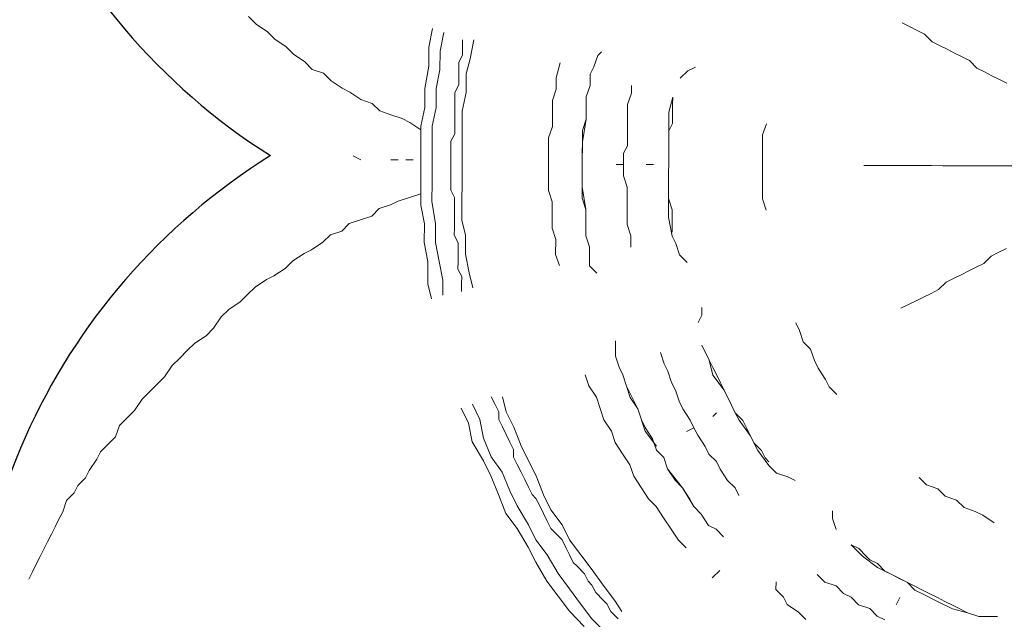
# Model space of a CAD drawing. Units: millimetres. Extents: x -4165 to 22635, y -204 to 17646.
# Drawn here: x 12447 to 12673, y 8546 to 8684 of the extents above; entities that cross this region are included whole.
import ezdxf

# ---------------------------------------------------------------- set-up
doc = ezdxf.new("R2010")
doc.units = ezdxf.units.MM
doc.layers.add('_____1', color=160, linetype='Continuous')
doc.layers.add('QITELE', color=7, linetype='Continuous')
doc.dimstyles.new('Qitele', dxfattribs={"dimscale": 85, "dimtxt": 4, "dimasz": 5, "dimexe": 4, "dimexo": 0, "dimgap": 3, "dimtad": 1, "dimdec": 0, "dimrnd": 10, "dimzin": 1, "dimtxsty": 'Standard', "dimblk": 'OBLIQUE', "dimcen": 5, "dimdle": 4, "dimclrd": 256, "dimclre": 256, "dimclrt": 256, "dimadec": 0, "dimazin": 0, "dimtfac": 1, "dimtdec": 0, "dimtmove": 0, "dimatfit": 3, "dimldrblk": 'OBLIQUE', "dimfxl": 6, "dimfxlon": 1, "dimlwd": 40, "dimlwe": 30, "dimarcsym": 0})

# ---------------------------------------------------------------- blocks, each defined once
blk = doc.blocks.new('A$C7C9E084C')
at = {"color": 0}
for centre, radius, start, end in [((147.04, 146.98), 147.02, 121.0595, 327.9611), ((395.74, 146.74), 146.42, 212.0725, 56.9481)]:
    blk.add_arc(centre, radius, start, end, dxfattribs=at)
at = {"layer": '_____1', "color": 7, "lineweight": 0}
for p, q in [((253.52, 236.63), (254.38, 238.36)), ((254.38, 238.36), (253.52, 236.63)), ((273.39, 240.09), (273.39, 237.49)), ((273.39, 237.49), (273.39, 240.09)), ((293.27, 236.63), (292.4, 238.36)), ((292.4, 238.36), (293.27, 236.63)), ((252.65, 234.9), (253.52, 236.63)), ((253.52, 236.63), (252.65, 234.9)), ((273.39, 237.49), (273.39, 235.77)), ((273.39, 235.77), (273.39, 237.49)), ((273.39, 235.77), (273.39, 233.17)), ((273.39, 233.17), (273.39, 235.77)), ((294.13, 234.9), (293.27, 236.63)), ((293.27, 236.63), (294.13, 234.9)), ((353.75, 233.17), (355.48, 235.77)), ((377.08, 236.63), (377.08, 234.9)), ((251.79, 233.17), (252.65, 234.9)), ((252.65, 234.9), (251.79, 233.17)), ((295.86, 233.17), (294.13, 234.9)), ((294.13, 234.9), (295.86, 233.17)), ((377.08, 234.9), (377.08, 232.31)), ((249.2, 229.72), (250.92, 231.44)), ((250.92, 231.44), (249.2, 229.72)), ((250.92, 231.44), (251.79, 233.17)), ((251.79, 233.17), (250.92, 231.44)), ((273.39, 233.17), (273.39, 231.44)), ((273.39, 231.44), (273.39, 233.17)), ((273.39, 231.44), (273.39, 229.72)), ((273.39, 229.72), (273.39, 231.44)), ((296.72, 231.44), (295.86, 233.17)), ((295.86, 233.17), (296.72, 231.44)), ((297.59, 229.72), (296.72, 231.44)), ((296.72, 231.44), (297.59, 229.72)), ((352.89, 231.44), (352.02, 228.85)), ((353.75, 233.17), (352.89, 231.44)), ((377.08, 232.31), (376.22, 229.72)), ((248.33, 227.99), (249.2, 229.72)), ((249.2, 229.72), (248.33, 227.99)), ((273.39, 229.72), (273.39, 227.12)), ((273.39, 227.12), (273.39, 229.72)), ((298.45, 227.99), (297.59, 229.72)), ((297.59, 229.72), (298.45, 227.99)), ((352.02, 228.85), (350.3, 227.12)), ((376.22, 229.72), (375.36, 227.99)), ((376.22, 229.72), (375.36, 227.99)), ((375.36, 226.26), (376.22, 229.72)), ((247.47, 226.26), (248.33, 227.99)), ((248.33, 227.99), (247.47, 226.26)), ((273.39, 227.12), (273.39, 225.4)), ((273.39, 225.4), (273.39, 227.12)), ((299.31, 226.26), (298.45, 227.99)), ((298.45, 227.99), (299.31, 226.26)), ((349.43, 224.53), (350.3, 227.12)), ((375.36, 227.99), (374.49, 226.26)), ((374.49, 226.26), (375.36, 227.99)), ((245.74, 222.8), (246.6, 224.53)), ((246.6, 224.53), (245.74, 222.8)), ((246.6, 224.53), (247.47, 226.26)), ((247.47, 226.26), (246.6, 224.53)), ((273.39, 225.4), (273.39, 223.67)), ((273.39, 223.67), (273.39, 225.4)), ((300.18, 224.53), (299.31, 226.26)), ((299.31, 226.26), (300.18, 224.53)), ((301.91, 222.8), (300.18, 224.53)), ((300.18, 224.53), (301.91, 222.8)), ((349.43, 224.53), (347.7, 222.8)), ((373.63, 224.53), (372.76, 222.8)), ((372.76, 222.8), (373.63, 224.53)), ((374.49, 226.26), (373.63, 224.53)), ((373.63, 224.53), (374.49, 226.26)), ((373.63, 222.8), (375.36, 226.26)), ((244.88, 221.08), (245.74, 222.8)), ((245.74, 222.8), (244.88, 221.08)), ((273.39, 223.67), (273.39, 221.08)), ((273.39, 221.08), (273.39, 223.67)), ((302.77, 221.08), (301.91, 222.8)), ((301.91, 222.8), (302.77, 221.08)), ((347.7, 222.8), (346.84, 220.21)), ((372.76, 222.8), (371.9, 221.08)), ((371.9, 221.08), (372.76, 222.8)), ((371.9, 219.35), (373.63, 222.8)), ((243.15, 219.35), (244.88, 221.08)), ((244.88, 221.08), (243.15, 219.35)), ((273.39, 221.08), (273.39, 219.35)), ((273.39, 219.35), (273.39, 221.08)), ((303.63, 219.35), (302.77, 221.08)), ((302.77, 221.08), (303.63, 219.35)), ((346.84, 220.21), (345.11, 218.48)), ((371.9, 221.08), (371.04, 219.35)), ((371.04, 219.35), (371.9, 221.08)), ((241.42, 215.89), (242.28, 217.62)), ((242.28, 217.62), (241.42, 215.89)), ((242.28, 217.62), (243.15, 219.35)), ((243.15, 219.35), (242.28, 217.62)), ((273.39, 219.35), (273.39, 217.62)), ((273.39, 217.62), (273.39, 219.35)), ((273.39, 217.62), (273.39, 215.03)), ((273.39, 215.03), (273.39, 217.62)), ((304.5, 217.62), (303.63, 219.35)), ((303.63, 219.35), (304.5, 217.62)), ((305.36, 215.89), (304.5, 217.62)), ((304.5, 217.62), (305.36, 215.89)), ((369.31, 215.89), (370.17, 217.62)), ((371.04, 217.62), (369.31, 215.89)), ((369.31, 215.89), (370.17, 217.62)), ((371.04, 219.35), (370.17, 217.62)), ((370.17, 217.62), (371.04, 219.35)), ((371.04, 217.62), (371.9, 219.35)), ((240.55, 214.16), (241.42, 215.89)), ((240.55, 214.16), (241.42, 215.89)), ((306.23, 214.16), (305.36, 215.89)), ((306.23, 214.16), (305.36, 215.89)), ((367.58, 212.43), (369.31, 215.89)), ((369.31, 215.89), (368.44, 214.16)), ((368.44, 214.16), (369.31, 215.89)), ((273.39, 215.03), (273.39, 213.3)), ((273.39, 213.3), (273.39, 215.03)), ((273.39, 213.3), (273.39, 211.57)), ((273.39, 211.57), (273.39, 213.3)), ((368.44, 214.16), (367.58, 212.43)), ((367.58, 212.43), (368.44, 214.16)), ((372.76, 214.16), (374.49, 213.3)), ((374.49, 213.3), (372.76, 214.16)), ((273.39, 211.57), (273.39, 208.98)), ((273.39, 208.98), (273.39, 211.57)), ((366.71, 210.71), (364.99, 208.98)), ((364.99, 208.98), (366.71, 210.71)), ((365.85, 208.98), (367.58, 212.43)), ((367.58, 212.43), (366.71, 210.71)), ((366.71, 210.71), (367.58, 212.43)), ((377.95, 210.71), (377.08, 208.98)), ((377.95, 210.71), (377.08, 208.98)), ((273.39, 208.98), (273.39, 207.25)), ((273.39, 207.25), (273.39, 208.98)), ((363.26, 205.52), (365.85, 208.98)), ((364.99, 208.98), (364.12, 207.25)), ((364.12, 207.25), (364.99, 208.98)), ((377.08, 208.98), (375.36, 207.25)), ((377.08, 208.98), (375.36, 207.25)), ((273.39, 205.52), (273.39, 207.25)), ((273.39, 205.52), (273.39, 207.25)), ((363.26, 206.39), (361.53, 204.66)), ((361.53, 204.66), (363.26, 206.39)), ((364.12, 207.25), (363.26, 206.39)), ((363.26, 206.39), (364.12, 207.25)), ((375.36, 207.25), (374.49, 204.66)), ((375.36, 207.25), (374.49, 204.66)), ((363.26, 205.52), (360.67, 202.93)), ((361.53, 204.66), (360.67, 202.93)), ((360.67, 202.93), (361.53, 204.66)), ((374.49, 204.66), (372.76, 202.93)), ((374.49, 204.66), (372.76, 202.93)), ((372.76, 202.93), (371.9, 201.2)), ((372.76, 202.93), (371.9, 201.2)), ((324.37, 197.74), (326.1, 199.47)), ((357.21, 199.47), (354.62, 198.61)), ((370.17, 199.47), (369.31, 196.88)), ((370.17, 199.47), (369.31, 196.88)), ((371.9, 201.2), (370.17, 199.47)), ((371.9, 201.2), (370.17, 199.47)), ((324.37, 197.74), (322.65, 196.88)), ((354.62, 198.61), (352.89, 198.61)), ((320.05, 195.15), (318.32, 194.29)), ((322.65, 196.88), (320.05, 195.15)), ((367.58, 195.15), (369.31, 196.88)), ((369.31, 196.88), (367.58, 195.15)), ((315.73, 193.42), (314, 191.7)), ((315.73, 193.42), (318.32, 194.29)), ((311.41, 190.83), (309.68, 189.97)), ((314, 191.7), (311.41, 190.83)), ((374.49, 188.24), (376.22, 190.83)), ((376.22, 190.83), (374.49, 188.24)), ((374.49, 188.24), (376.22, 190.83)), ((376.22, 190.83), (377.95, 192.56)), ((376.22, 190.83), (377.95, 192.56)), ((377.95, 192.56), (376.22, 190.83)), ((345.11, 188.24), (344.25, 185.65)), ((345.98, 189.97), (345.11, 188.24)), ((372.76, 187.37), (374.49, 188.24)), ((372.76, 187.37), (371.04, 185.65)), ((339.06, 181.33), (342.52, 183.92)), ((341.66, 183.92), (340.79, 183.05)), ((341.66, 183.92), (340.79, 183.05)), ((344.25, 185.65), (342.52, 183.92)), ((371.04, 185.65), (369.31, 185.65)), ((266.48, 182.19), (263.89, 183.05)), ((269.07, 182.19), (266.48, 182.19)), ((270.8, 182.19), (269.07, 182.19)), ((270.8, 182.19), (273.39, 182.19)), ((275.98, 182.19), (273.39, 182.19)), ((278.58, 182.19), (275.98, 182.19)), ((281.17, 182.19), (278.58, 182.19)), ((281.17, 182.19), (283.76, 183.05)), ((335.61, 179.6), (339.06, 181.33)), ((339.06, 182.19), (337.34, 180.46)), ((337.34, 180.46), (339.06, 182.19)), ((340.79, 183.05), (339.06, 182.19)), ((339.06, 182.19), (340.79, 183.05)), ((332.15, 177.01), (335.61, 179.6)), ((335.61, 179.6), (333.88, 178.73)), ((333.88, 178.73), (335.61, 179.6)), ((337.34, 180.46), (335.61, 179.6)), ((335.61, 179.6), (337.34, 180.46)), ((332.15, 177.87), (330.42, 176.14)), ((330.42, 176.14), (332.15, 177.87)), ((330.42, 176.14), (332.15, 177.01)), ((333.88, 178.73), (332.15, 177.87)), ((332.15, 177.87), (333.88, 178.73)), ((349.43, 177.01), (347.7, 176.14)), ((349.43, 177.01), (347.7, 176.14)), ((325.24, 173.55), (328.69, 175.28)), ((328.69, 175.28), (326.97, 174.41)), ((326.97, 174.41), (328.69, 175.28)), ((328.69, 175.28), (330.42, 176.14)), ((330.42, 176.14), (328.69, 175.28)), ((328.69, 175.28), (330.42, 176.14)), ((347.7, 176.14), (345.98, 174.41)), ((347.7, 176.14), (345.98, 174.41)), ((321.78, 170.96), (325.24, 173.55)), ((323.51, 172.69), (321.78, 171.82)), ((321.78, 171.82), (323.51, 172.69)), ((325.24, 173.55), (323.51, 172.69)), ((323.51, 172.69), (325.24, 173.55)), ((326.97, 174.41), (325.24, 173.55)), ((325.24, 173.55), (326.97, 174.41)), ((343.38, 172.69), (341.66, 171.82)), ((343.38, 172.69), (341.66, 171.82)), ((345.98, 174.41), (343.38, 172.69)), ((345.98, 174.41), (343.38, 172.69)), ((358.94, 173.55), (357.21, 171.82)), ((366.71, 172.69), (368.44, 170.96)), ((318.32, 170.09), (314.87, 168.36)), ((318.32, 170.09), (316.6, 169.23)), ((316.6, 169.23), (318.32, 170.09)), ((320.05, 170.96), (318.32, 170.09)), ((318.32, 170.09), (320.05, 170.96)), ((318.32, 170.09), (321.78, 170.96)), ((321.78, 171.82), (320.05, 170.96)), ((320.05, 170.96), (321.78, 171.82)), ((331.29, 170.96), (330.42, 171.82)), ((330.42, 171.82), (331.29, 170.96)), ((339.93, 170.09), (338.2, 169.23)), ((339.93, 170.09), (338.2, 169.23)), ((341.66, 171.82), (339.93, 170.09)), ((341.66, 171.82), (339.93, 170.09)), ((353.75, 168.36), (356.35, 170.09)), ((356.35, 170.09), (353.75, 168.36)), ((356.35, 170.09), (353.75, 168.36)), ((357.21, 171.82), (356.35, 170.09)), ((307.96, 168.36), (306.23, 168.36)), ((309.68, 167.5), (307.96, 168.36)), ((316.6, 169.23), (314.87, 168.36)), ((314.87, 168.36), (316.6, 169.23)), ((338.2, 169.23), (335.61, 167.5)), ((338.2, 169.23), (335.61, 167.5)), ((352.02, 166.64), (353.75, 168.36)), ((352.02, 166.64), (353.75, 168.36)), ((352.02, 166.64), (353.75, 168.36)), ((251.79, 164.91), (250.92, 166.64)), ((332.15, 165.77), (329.56, 164.04)), ((332.15, 165.77), (329.56, 164.04)), ((333.88, 166.64), (332.15, 165.77)), ((333.88, 166.64), (332.15, 165.77)), ((333.88, 166.64), (335.61, 167.5)), ((333.88, 166.64), (335.61, 167.5)), ((333.88, 166.64), (334.74, 164.91)), ((334.74, 164.91), (333.88, 166.64)), ((352.02, 166.64), (347.7, 164.04)), ((347.7, 164.04), (350.3, 165.77)), ((347.7, 164.04), (350.3, 165.77)), ((350.3, 165.77), (352.02, 166.64)), ((350.3, 165.77), (352.02, 166.64)), ((253.52, 163.18), (251.79, 164.91)), ((294.13, 163.18), (291.54, 162.32)), ((295.86, 164.91), (294.13, 163.18)), ((327.83, 163.18), (325.24, 162.32)), ((327.83, 163.18), (325.24, 162.32)), ((329.56, 164.04), (327.83, 163.18)), ((329.56, 164.04), (327.83, 163.18)), ((347.7, 164.04), (343.38, 160.59)), ((345.98, 162.32), (347.7, 164.04)), ((345.98, 162.32), (347.7, 164.04)), ((359.8, 163.18), (357.21, 161.45)), ((359.8, 163.18), (357.21, 161.45)), ((361.53, 164.91), (359.8, 163.18)), ((361.53, 164.91), (359.8, 163.18)), ((259.57, 161.45), (257.84, 161.45)), ((261.29, 160.59), (257.84, 161.45)), ((257.84, 161.45), (259.57, 161.45)), ((262.16, 161.45), (259.57, 161.45)), ((259.57, 161.45), (262.16, 161.45)), ((263.89, 161.45), (262.16, 161.45)), ((262.16, 161.45), (263.89, 161.45)), ((265.61, 160.59), (263.89, 161.45)), ((263.89, 161.45), (265.61, 160.59)), ((283.76, 161.45), (281.17, 160.59)), ((281.17, 160.59), (283.76, 161.45)), ((285.49, 161.45), (283.76, 161.45)), ((283.76, 161.45), (285.49, 161.45)), ((287.22, 161.45), (285.49, 161.45)), ((285.49, 161.45), (287.22, 161.45)), ((285.49, 160.59), (289.81, 161.45)), ((288.94, 161.45), (287.22, 161.45)), ((288.94, 161.45), (287.22, 161.45)), ((291.54, 162.32), (289.81, 161.45)), ((323.51, 161.45), (320.92, 160.59)), ((323.51, 161.45), (320.92, 160.59)), ((325.24, 162.32), (323.51, 161.45)), ((325.24, 162.32), (323.51, 161.45)), ((343.38, 160.59), (345.98, 162.32)), ((343.38, 160.59), (345.98, 162.32)), ((357.21, 161.45), (354.62, 159.72)), ((357.21, 161.45), (354.62, 159.72)), ((261.29, 160.59), (265.61, 160.59)), ((267.34, 160.59), (265.61, 160.59)), ((265.61, 160.59), (267.34, 160.59)), ((265.61, 160.59), (269.07, 160.59)), ((269.93, 160.59), (267.34, 160.59)), ((267.34, 160.59), (269.93, 160.59)), ((269.07, 160.59), (273.39, 160.59)), ((271.66, 160.59), (269.93, 160.59)), ((269.93, 160.59), (271.66, 160.59)), ((273.39, 160.59), (271.66, 160.59)), ((271.66, 160.59), (273.39, 160.59)), ((273.39, 160.59), (275.12, 160.59)), ((275.12, 160.59), (273.39, 160.59)), ((273.39, 160.59), (275.12, 160.59)), ((277.71, 160.59), (275.12, 160.59)), ((275.12, 160.59), (277.71, 160.59)), ((275.12, 160.59), (277.71, 160.59)), ((279.44, 160.59), (277.71, 160.59)), ((277.71, 160.59), (279.44, 160.59)), ((277.71, 160.59), (281.17, 160.59)), ((281.17, 160.59), (279.44, 160.59)), ((279.44, 160.59), (281.17, 160.59)), ((281.17, 160.59), (285.49, 160.59)), ((316.6, 158.86), (319.19, 159.72)), ((319.19, 159.72), (316.6, 158.86)), ((320.92, 160.59), (319.19, 159.72)), ((320.92, 160.59), (319.19, 159.72)), ((339.06, 158), (340.79, 159.72)), ((339.06, 158), (340.79, 159.72)), ((339.06, 158), (340.79, 159.72)), ((340.79, 159.72), (343.38, 160.59)), ((340.79, 159.72), (343.38, 160.59)), ((343.38, 160.59), (340.79, 159.72)), ((354.62, 159.72), (352.02, 158)), ((354.62, 159.72), (352.02, 158)), ((273.39, 157.13), (273.39, 155.4)), ((273.39, 155.4), (273.39, 157.13)), ((333.88, 155.4), (336.47, 157.13)), ((333.88, 155.4), (336.47, 157.13)), ((338.2, 158), (334.74, 155.4)), ((336.47, 157.13), (339.06, 158)), ((336.47, 157.13), (339.06, 158)), ((336.47, 157.13), (339.06, 158)), ((352.02, 158), (350.3, 156.27)), ((352.02, 158), (350.3, 156.27)), ((334.74, 155.4), (329.56, 153.67)), ((329.56, 153.67), (332.15, 154.54)), ((329.56, 153.67), (332.15, 154.54)), ((332.15, 154.54), (333.88, 155.4)), ((332.15, 154.54), (333.88, 155.4)), ((347.7, 154.54), (345.11, 152.81)), ((347.7, 154.54), (345.11, 152.81)), ((350.3, 156.27), (347.7, 154.54)), ((350.3, 156.27), (347.7, 154.54)), ((255.24, 151.95), (256.97, 151.95)), ((256.97, 151.95), (255.24, 151.95)), ((259.57, 151.08), (256.97, 151.95)), ((259.57, 151.08), (256.97, 151.95)), ((289.81, 151.95), (287.22, 151.08)), ((289.81, 151.95), (287.22, 151.08)), ((292.4, 151.95), (289.81, 151.95)), ((292.4, 151.95), (289.81, 151.95)), ((329.56, 153.67), (324.37, 151.08)), ((324.37, 151.08), (326.97, 151.95)), ((324.37, 151.08), (326.97, 151.95)), ((326.97, 151.95), (329.56, 153.67)), ((326.97, 151.95), (329.56, 153.67)), ((342.52, 151.95), (339.93, 150.22)), ((342.52, 151.95), (339.93, 150.22)), ((345.11, 152.81), (342.52, 151.95)), ((342.52, 151.95), (345.11, 152.81)), ((262.16, 151.08), (259.57, 151.08)), ((262.16, 151.08), (259.57, 151.08)), ((263.89, 151.08), (262.16, 151.08)), ((263.89, 151.08), (262.16, 151.08)), ((266.48, 151.08), (263.89, 151.08)), ((266.48, 151.08), (263.89, 151.08)), ((269.07, 151.08), (266.48, 151.08)), ((269.07, 151.08), (266.48, 151.08)), ((270.8, 150.22), (269.07, 151.08)), ((270.8, 150.22), (269.07, 151.08)), ((273.39, 150.22), (270.8, 150.22)), ((273.39, 150.22), (270.8, 150.22)), ((273.39, 148.49), (273.39, 150.22)), ((273.39, 150.22), (275.98, 150.22)), ((273.39, 150.22), (275.98, 150.22)), ((273.39, 150.22), (273.39, 148.49)), ((278.58, 151.08), (275.98, 150.22)), ((278.58, 151.08), (275.98, 150.22)), ((280.3, 151.08), (278.58, 151.08)), ((280.3, 151.08), (278.58, 151.08)), ((282.9, 151.08), (280.3, 151.08)), ((282.9, 151.08), (280.3, 151.08)), ((285.49, 151.08), (282.9, 151.08)), ((285.49, 151.08), (282.9, 151.08)), ((287.22, 151.08), (285.49, 151.08)), ((287.22, 151.08), (285.49, 151.08)), ((320.05, 149.35), (321.78, 150.22)), ((321.78, 150.22), (320.05, 149.35)), ((320.05, 149.35), (321.78, 150.22)), ((321.78, 150.22), (324.37, 151.08)), ((321.78, 150.22), (324.37, 151.08)), ((324.37, 151.08), (321.78, 150.22)), ((339.93, 150.22), (337.34, 148.49)), ((339.93, 150.22), (337.34, 148.49)), ((373.63, 148.49), (376.22, 150.22)), ((315.73, 148.49), (314, 148.49)), ((317.46, 148.49), (315.73, 148.49)), ((317.46, 148.49), (320.05, 149.35)), ((334.74, 147.63), (332.15, 145.9)), ((334.74, 147.63), (332.15, 145.9)), ((337.34, 148.49), (334.74, 147.63)), ((337.34, 148.49), (334.74, 147.63)), ((373.63, 148.49), (370.17, 145.9)), ((376.22, 147.63), (374.49, 146.76)), ((376.22, 147.63), (374.49, 146.76)), ((377.95, 149.35), (376.22, 147.63)), ((377.95, 149.35), (376.22, 147.63)), ((248.33, 144.17), (247.47, 145.03)), ((329.56, 145.03), (326.97, 144.17)), ((329.56, 145.03), (326.97, 144.17)), ((332.15, 145.9), (329.56, 145.03)), ((332.15, 145.9), (329.56, 145.03)), ((370.17, 145.9), (366.71, 143.31)), ((373.63, 145.9), (371.9, 144.17)), ((373.63, 145.9), (371.9, 144.17)), ((374.49, 146.76), (373.63, 145.9)), ((374.49, 146.76), (373.63, 145.9)), ((377.95, 143.31), (380.54, 145.9)), ((250.92, 143.31), (248.33, 144.17)), ((250.92, 143.31), (252.65, 142.44)), ((298.45, 144.17), (296.72, 142.44)), ((326.97, 144.17), (324.37, 142.44)), ((326.97, 144.17), (324.37, 142.44)), ((366.71, 143.31), (363.26, 140.71)), ((370.17, 143.31), (369.31, 142.44)), ((370.17, 143.31), (369.31, 142.44)), ((371.9, 144.17), (370.17, 143.31)), ((371.9, 144.17), (370.17, 143.31)), ((377.95, 143.31), (374.49, 140.71)), ((252.65, 142.44), (255.24, 142.44)), ((255.24, 142.44), (252.65, 142.44)), ((252.65, 142.44), (255.24, 142.44)), ((255.24, 142.44), (257.84, 141.58)), ((255.24, 142.44), (257.84, 141.58)), ((257.84, 141.58), (255.24, 142.44)), ((257.84, 141.58), (260.43, 141.58)), ((257.84, 141.58), (260.43, 141.58)), ((263.02, 141.58), (257.84, 141.58)), ((260.43, 141.58), (263.02, 141.58)), ((260.43, 141.58), (263.02, 141.58)), ((263.02, 141.58), (265.61, 140.71)), ((263.02, 141.58), (265.61, 140.71)), ((268.21, 140.71), (263.02, 141.58)), ((265.61, 140.71), (268.21, 140.71)), ((265.61, 140.71), (268.21, 140.71)), ((268.21, 140.71), (270.8, 140.71)), ((268.21, 140.71), (270.8, 140.71)), ((273.39, 140.71), (268.21, 140.71)), ((270.8, 140.71), (273.39, 140.71)), ((270.8, 140.71), (273.39, 140.71)), ((270.8, 140.71), (273.39, 140.71)), ((273.39, 140.71), (275.98, 140.71)), ((273.39, 140.71), (275.98, 140.71)), ((273.39, 140.71), (275.98, 140.71)), ((275.98, 140.71), (278.58, 140.71)), ((275.98, 140.71), (278.58, 140.71)), ((278.58, 140.71), (275.98, 140.71)), ((283.76, 141.58), (278.58, 140.71)), ((278.58, 140.71), (281.17, 140.71)), ((278.58, 140.71), (281.17, 140.71)), ((281.17, 140.71), (283.76, 141.58)), ((281.17, 140.71), (283.76, 141.58)), ((283.76, 141.58), (286.35, 141.58)), ((283.76, 141.58), (286.35, 141.58)), ((289.81, 141.58), (283.76, 141.58)), ((286.35, 141.58), (289.81, 141.58)), ((286.35, 141.58), (289.81, 141.58)), ((289.81, 141.58), (292.4, 142.44)), ((289.81, 141.58), (292.4, 142.44)), ((289.81, 141.58), (292.4, 142.44)), ((292.4, 142.44), (294.99, 142.44)), ((294.99, 142.44), (292.4, 142.44)), ((294.99, 142.44), (292.4, 142.44)), ((296.72, 142.44), (294.99, 142.44)), ((321.78, 141.58), (324.37, 142.44)), ((324.37, 142.44), (321.78, 141.58)), ((363.26, 140.71), (359.8, 138.12)), ((367.58, 141.58), (365.85, 139.85)), ((367.58, 141.58), (365.85, 139.85)), ((369.31, 142.44), (367.58, 141.58)), ((369.31, 142.44), (367.58, 141.58)), ((374.49, 140.71), (371.04, 138.12)), ((379.68, 141.58), (376.22, 138.12)), ((364.99, 138.98), (363.26, 138.12)), ((364.99, 138.98), (363.26, 138.12)), ((365.85, 139.85), (364.99, 138.98)), ((365.85, 139.85), (364.99, 138.98)), ((356.35, 136.39), (352.89, 133.8)), ((359.8, 138.12), (356.35, 136.39)), ((359.8, 136.39), (358.94, 135.53)), ((359.8, 136.39), (358.94, 135.53)), ((361.53, 137.26), (359.8, 136.39)), ((361.53, 137.26), (359.8, 136.39)), ((363.26, 138.12), (361.53, 137.26)), ((363.26, 138.12), (361.53, 137.26)), ((371.04, 138.12), (367.58, 135.53)), ((376.22, 138.12), (372.76, 135.53)), ((250.06, 135.53), (253.52, 134.66)), ((253.52, 134.66), (250.06, 135.53)), ((256.11, 134.66), (253.52, 134.66)), ((256.11, 134.66), (253.52, 134.66)), ((258.7, 133.8), (256.11, 134.66)), ((258.7, 133.8), (256.11, 134.66)), ((262.16, 133.8), (258.7, 133.8)), ((262.16, 133.8), (258.7, 133.8)), ((264.75, 133.8), (262.16, 133.8)), ((264.75, 133.8), (262.16, 133.8)), ((267.34, 132.94), (264.75, 133.8)), ((267.34, 132.94), (264.75, 133.8)), ((282.03, 133.8), (279.44, 132.94)), ((282.03, 133.8), (279.44, 132.94)), ((285.49, 133.8), (282.03, 133.8)), ((285.49, 133.8), (282.03, 133.8)), ((288.08, 133.8), (285.49, 133.8)), ((288.08, 133.8), (285.49, 133.8)), ((290.67, 134.66), (288.08, 133.8)), ((290.67, 134.66), (288.08, 133.8)), ((294.13, 134.66), (290.67, 134.66)), ((294.13, 134.66), (290.67, 134.66)), ((296.72, 135.53), (294.13, 134.66)), ((296.72, 135.53), (294.13, 134.66)), ((349.43, 132.07), (352.89, 133.8)), ((357.21, 133.8), (355.48, 132.94)), ((357.21, 133.8), (355.48, 132.94)), ((358.94, 135.53), (357.21, 133.8)), ((358.94, 135.53), (357.21, 133.8)), ((367.58, 135.53), (363.26, 132.94)), ((372.76, 135.53), (369.31, 132.94)), ((270.8, 132.94), (267.34, 132.94)), ((270.8, 132.94), (267.34, 132.94)), ((273.39, 132.94), (270.8, 132.94)), ((273.39, 132.94), (270.8, 132.94)), ((276.85, 132.94), (273.39, 132.94)), ((273.39, 132.94), (276.85, 132.94)), ((279.44, 132.94), (276.85, 132.94)), ((279.44, 132.94), (276.85, 132.94)), ((349.43, 132.07), (345.11, 130.34)), ((353.75, 132.07), (352.02, 131.21)), ((353.75, 132.07), (352.02, 131.21)), ((353.75, 132.07), (355.48, 132.94)), ((353.75, 132.07), (355.48, 132.94)), ((363.26, 132.94), (359.8, 130.34)), ((369.31, 132.94), (364.99, 130.34)), ((345.11, 130.34), (341.66, 128.62)), ((349.43, 129.48), (347.7, 128.62)), ((349.43, 129.48), (347.7, 128.62)), ((350.3, 130.34), (349.43, 129.48)), ((350.3, 130.34), (349.43, 129.48)), ((352.02, 131.21), (350.3, 130.34)), ((352.02, 131.21), (350.3, 130.34)), ((359.8, 130.34), (356.35, 128.62)), ((364.99, 130.34), (361.53, 128.62)), ((338.2, 126.89), (333.88, 125.16)), ((341.66, 128.62), (338.2, 126.89)), ((344.25, 126.89), (342.52, 126.02)), ((344.25, 126.89), (342.52, 126.02)), ((345.98, 127.75), (344.25, 126.89)), ((345.98, 127.75), (344.25, 126.89)), ((347.7, 128.62), (345.98, 127.75)), ((347.7, 128.62), (345.98, 127.75)), ((352.02, 126.02), (356.35, 128.62)), ((361.53, 128.62), (357.21, 126.02)), ((333.88, 125.16), (330.42, 123.43)), ((339.06, 125.16), (337.34, 124.29)), ((339.06, 125.16), (337.34, 124.29)), ((340.79, 125.16), (339.06, 125.16)), ((340.79, 125.16), (339.06, 125.16)), ((342.52, 126.02), (340.79, 125.16)), ((342.52, 126.02), (340.79, 125.16)), ((352.02, 126.02), (348.57, 124.29)), ((353.75, 123.43), (357.21, 126.02)), ((330.42, 123.43), (326.97, 122.57)), ((333.88, 122.57), (332.15, 121.7)), ((333.88, 122.57), (332.15, 121.7)), ((335.61, 123.43), (333.88, 122.57)), ((335.61, 123.43), (333.88, 122.57)), ((337.34, 124.29), (335.61, 123.43)), ((337.34, 124.29), (335.61, 123.43)), ((344.25, 122.57), (340.79, 119.97)), ((348.57, 124.29), (344.25, 122.57)), ((353.75, 123.43), (349.43, 121.7)), ((326.97, 119.97), (328.69, 120.84)), ((328.69, 120.84), (326.97, 119.97)), ((330.42, 121.7), (328.69, 120.84)), ((330.42, 121.7), (328.69, 120.84)), ((332.15, 121.7), (330.42, 121.7)), ((332.15, 121.7), (330.42, 121.7)), ((349.43, 121.7), (345.11, 119.97)), ((336.47, 118.25), (332.15, 117.38)), ((340.79, 119.97), (336.47, 118.25)), ((341.66, 118.25), (337.34, 115.65)), ((345.11, 119.97), (341.66, 118.25)), ((249.2, 114.79), (244.88, 115.65)), ((298.45, 114.79), (301.91, 115.65)), ((332.15, 117.38), (328.69, 115.65)), ((337.34, 115.65), (333.01, 114.79)), ((252.65, 113.93), (249.2, 114.79)), ((256.97, 113.93), (252.65, 113.93)), ((261.29, 113.06), (256.97, 113.93)), ((289.81, 113.93), (286.35, 113.06)), ((294.13, 113.93), (289.81, 113.93)), ((298.45, 114.79), (294.13, 113.93)), ((333.01, 114.79), (329.56, 113.06)), ((244.88, 113.06), (246.6, 113.06)), ((246.6, 113.06), (244.88, 113.06)), ((248.33, 113.06), (246.6, 113.06)), ((248.33, 113.06), (246.6, 113.06)), ((250.06, 112.2), (248.33, 113.06)), ((250.06, 112.2), (248.33, 113.06)), ((251.79, 112.2), (250.06, 112.2)), ((251.79, 112.2), (250.06, 112.2)), ((253.52, 112.2), (251.79, 112.2)), ((253.52, 112.2), (251.79, 112.2)), ((255.24, 112.2), (253.52, 112.2)), ((255.24, 112.2), (253.52, 112.2)), ((256.97, 111.33), (255.24, 112.2)), ((256.97, 111.33), (255.24, 112.2)), ((258.7, 111.33), (256.97, 111.33)), ((258.7, 111.33), (256.97, 111.33)), ((260.43, 111.33), (258.7, 111.33)), ((260.43, 111.33), (258.7, 111.33)), ((263.02, 111.33), (260.43, 111.33)), ((263.02, 111.33), (260.43, 111.33)), ((265.61, 113.06), (261.29, 113.06)), ((264.75, 111.33), (263.02, 111.33)), ((264.75, 111.33), (263.02, 111.33)), ((266.48, 111.33), (264.75, 111.33)), ((266.48, 111.33), (264.75, 111.33)), ((269.93, 113.06), (265.61, 113.06)), ((268.21, 110.47), (266.48, 111.33)), ((268.21, 110.47), (266.48, 111.33)), ((269.93, 113.06), (273.39, 113.06)), ((273.39, 113.06), (275.12, 113.06)), ((273.39, 113.06), (275.12, 113.06)), ((277.71, 113.06), (273.39, 113.06)), ((282.03, 113.06), (277.71, 113.06)), ((281.17, 111.33), (279.44, 110.47)), ((281.17, 111.33), (279.44, 110.47)), ((282.9, 111.33), (281.17, 111.33)), ((282.9, 111.33), (281.17, 111.33)), ((286.35, 113.06), (282.03, 113.06)), ((284.62, 111.33), (282.9, 111.33)), ((284.62, 111.33), (282.9, 111.33)), ((286.35, 111.33), (284.62, 111.33)), ((286.35, 111.33), (284.62, 111.33)), ((288.08, 111.33), (286.35, 111.33)), ((288.08, 111.33), (286.35, 111.33)), ((289.81, 111.33), (288.08, 111.33)), ((289.81, 111.33), (288.08, 111.33)), ((291.54, 112.2), (289.81, 111.33)), ((291.54, 112.2), (289.81, 111.33)), ((293.27, 112.2), (291.54, 112.2)), ((293.27, 112.2), (291.54, 112.2)), ((295.86, 112.2), (293.27, 112.2)), ((295.86, 112.2), (293.27, 112.2)), ((297.59, 112.2), (295.86, 112.2)), ((297.59, 112.2), (295.86, 112.2)), ((299.31, 113.06), (297.59, 112.2)), ((299.31, 113.06), (297.59, 112.2)), ((301.04, 113.06), (299.31, 113.06)), ((301.04, 113.06), (299.31, 113.06)), ((302.77, 113.06), (301.04, 113.06)), ((302.77, 113.06), (301.04, 113.06)), ((269.93, 110.47), (268.21, 110.47)), ((269.93, 110.47), (268.21, 110.47)), ((271.66, 110.47), (269.93, 110.47)), ((271.66, 110.47), (269.93, 110.47)), ((273.39, 110.47), (271.66, 110.47)), ((273.39, 110.47), (271.66, 110.47)), ((273.39, 110.47), (275.12, 110.47)), ((273.39, 110.47), (275.12, 110.47)), ((276.85, 110.47), (275.12, 110.47)), ((276.85, 110.47), (275.12, 110.47)), ((279.44, 110.47), (276.85, 110.47)), ((279.44, 110.47), (276.85, 110.47)), ((247.47, 107.88), (243.15, 108.74)), ((251.79, 107.88), (247.47, 107.88)), ((256.11, 107.01), (251.79, 107.88)), ((260.43, 107.01), (256.11, 107.01)), ((264.75, 106.15), (260.43, 107.01)), ((287.22, 107.01), (282.03, 106.15)), ((291.54, 107.01), (287.22, 107.01)), ((295.86, 107.88), (291.54, 107.01)), ((300.18, 108.74), (295.86, 107.88)), ((300.18, 108.74), (303.63, 108.74)), ((246.6, 105.28), (242.28, 106.15)), ((250.92, 105.28), (246.6, 105.28)), ((256.11, 104.42), (250.92, 105.28)), ((260.43, 104.42), (256.11, 104.42)), ((264.75, 103.56), (260.43, 104.42)), ((269.07, 106.15), (264.75, 106.15)), ((269.07, 106.15), (273.39, 106.15)), ((273.39, 106.15), (275.12, 106.15)), ((273.39, 106.15), (275.12, 106.15)), ((277.71, 106.15), (273.39, 106.15)), ((282.03, 106.15), (277.71, 106.15)), ((287.22, 104.42), (282.9, 103.56)), ((291.54, 104.42), (287.22, 104.42)), ((295.86, 105.28), (291.54, 104.42)), ((301.04, 105.28), (295.86, 105.28)), ((301.04, 105.28), (304.5, 106.15)), ((263.89, 100.96), (265.61, 103.56)), ((265.61, 103.56), (263.89, 100.96)), ((269.07, 103.56), (264.75, 103.56)), ((269.07, 103.56), (273.39, 103.56)), ((278.58, 103.56), (273.39, 103.56)), ((282.9, 103.56), (278.58, 103.56)), ((281.17, 100.96), (280.3, 103.56)), ((280.3, 103.56), (281.17, 100.96)), ((263.02, 99.24), (263.89, 100.96)), ((263.89, 100.96), (263.02, 99.24)), ((272.53, 100.1), (272.53, 101.83)), ((282.03, 98.37), (281.17, 100.96)), ((281.17, 100.96), (282.03, 98.37)), ((262.16, 96.64), (263.02, 99.24)), ((263.02, 99.24), (262.16, 96.64)), ((272.53, 98.37), (272.53, 96.64)), ((282.9, 96.64), (282.03, 98.37)), ((282.03, 98.37), (282.9, 96.64)), ((261.29, 94.05), (262.16, 96.64)), ((262.16, 96.64), (261.29, 94.05)), ((283.76, 94.05), (282.9, 96.64)), ((282.9, 96.64), (283.76, 94.05)), ((259.57, 92.32), (261.29, 94.05)), ((261.29, 94.05), (259.57, 92.32)), ((285.49, 92.32), (283.76, 94.05)), ((283.76, 94.05), (285.49, 92.32)), ((258.7, 89.73), (259.57, 92.32)), ((259.57, 92.32), (258.7, 89.73)), ((286.35, 89.73), (285.49, 92.32)), ((285.49, 92.32), (286.35, 89.73)), ((256.97, 87.14), (258.7, 89.73)), ((258.7, 89.73), (256.97, 87.14)), ((272.53, 89.73), (271.66, 88)), ((287.22, 87.14), (286.35, 89.73)), ((286.35, 89.73), (287.22, 87.14)), ((256.11, 85.41), (256.97, 87.14)), ((256.97, 87.14), (256.11, 85.41)), ((288.94, 85.41), (287.22, 87.14)), ((287.22, 87.14), (288.94, 85.41)), ((254.38, 82.82), (256.11, 85.41)), ((256.11, 85.41), (254.38, 82.82)), ((289.81, 82.82), (288.94, 85.41)), ((288.94, 85.41), (289.81, 82.82)), ((252.65, 81.09), (254.38, 82.82)), ((254.38, 82.82), (252.65, 81.09)), ((291.54, 81.09), (289.81, 82.82)), ((289.81, 82.82), (291.54, 81.09)), ((251.79, 78.5), (252.65, 81.09)), ((252.65, 81.09), (251.79, 78.5)), ((293.27, 78.5), (291.54, 81.09)), ((291.54, 81.09), (293.27, 78.5)), ((250.06, 76.77), (251.79, 78.5)), ((251.79, 78.5), (250.06, 76.77)), ((294.13, 76.77), (293.27, 78.5)), ((293.27, 78.5), (294.13, 76.77)), ((248.33, 74.18), (250.06, 76.77)), ((250.06, 76.77), (248.33, 74.18)), ((295.86, 74.18), (294.13, 76.77)), ((294.13, 76.77), (295.86, 74.18)), ((246.6, 72.45), (248.33, 74.18)), ((248.33, 74.18), (246.6, 72.45)), ((297.59, 72.45), (295.86, 74.18)), ((295.86, 74.18), (297.59, 72.45)), ((244.88, 69.86), (246.6, 72.45)), ((246.6, 72.45), (244.88, 69.86)), ((299.31, 69.86), (297.59, 72.45)), ((297.59, 72.45), (299.31, 69.86)), ((241.42, 65.54), (243.15, 68.13)), ((243.15, 68.13), (241.42, 65.54)), ((243.15, 68.13), (244.88, 69.86)), ((244.88, 69.86), (243.15, 68.13)), ((300.18, 68.13), (299.31, 69.86)), ((299.31, 69.86), (300.18, 68.13)), ((301.91, 65.54), (300.18, 68.13)), ((300.18, 68.13), (301.91, 65.54)), ((239.69, 63.81), (241.42, 65.54)), ((241.42, 65.54), (239.69, 63.81)), ((303.63, 63.81), (301.91, 65.54)), ((301.91, 65.54), (303.63, 63.81)), ((305.36, 62.08), (303.63, 63.81)), ((303.63, 63.81), (305.36, 62.08)), ((307.09, 59.49), (305.36, 62.08)), ((305.36, 62.08), (307.09, 59.49)), ((308.82, 57.76), (307.09, 59.49)), ((307.09, 59.49), (308.82, 57.76)), ((311.41, 56.03), (308.82, 57.76)), ((308.82, 57.76), (311.41, 56.03)), ((313.14, 54.3), (311.41, 56.03)), ((311.41, 56.03), (313.14, 54.3)), ((314.87, 51.71), (313.14, 54.3)), ((313.14, 54.3), (314.87, 51.71)), ((316.6, 49.98), (314.87, 51.71)), ((314.87, 51.71), (316.6, 49.98)), ((318.32, 48.25), (316.6, 49.98)), ((316.6, 49.98), (318.32, 48.25)), ((320.05, 46.53), (318.32, 48.25)), ((318.32, 48.25), (320.05, 46.53)), ((322.65, 44.8), (320.05, 46.53)), ((320.05, 46.53), (322.65, 44.8)), ((324.37, 43.07), (322.65, 44.8)), ((322.65, 44.8), (324.37, 43.07)), ((326.1, 41.34), (324.37, 43.07)), ((324.37, 43.07), (326.1, 41.34)), ((327.83, 39.61), (326.1, 41.34)), ((326.1, 41.34), (327.83, 39.61)), ((330.42, 37.88), (327.83, 39.61)), ((327.83, 39.61), (330.42, 37.88)), ((332.15, 36.16), (330.42, 37.88)), ((330.42, 37.88), (332.15, 36.16)), ((333.88, 34.43), (332.15, 36.16)), ((332.15, 36.16), (333.88, 34.43)), ((336.47, 33.56), (333.88, 34.43)), ((333.88, 34.43), (336.47, 33.56)), ((338.2, 31.84), (336.47, 33.56)), ((336.47, 33.56), (338.2, 31.84)), ((339.93, 30.11), (338.2, 31.84)), ((338.2, 31.84), (339.93, 30.11)), ((341.66, 29.24), (339.93, 30.11)), ((339.93, 30.11), (341.66, 29.24)), ((344.25, 27.51), (341.66, 29.24)), ((341.66, 29.24), (344.25, 27.51)), ((345.98, 26.65), (344.25, 27.51)), ((344.25, 27.51), (345.98, 26.65)), ((347.7, 24.92), (345.98, 26.65)), ((345.98, 26.65), (347.7, 24.92)), ((349.43, 24.06), (347.7, 24.92)), ((347.7, 24.92), (349.43, 24.06)), ((351.16, 22.33), (349.43, 24.06)), ((349.43, 24.06), (351.16, 22.33)), ((353.75, 21.47), (351.16, 22.33)), ((351.16, 22.33), (353.75, 21.47)), ((355.48, 20.6), (353.75, 21.47)), ((353.75, 21.47), (355.48, 20.6)), ((357.21, 19.74), (355.48, 20.6)), ((355.48, 20.6), (357.21, 19.74)), ((358.94, 18.87), (357.21, 19.74)), ((357.21, 19.74), (358.94, 18.87)), ((360.67, 18.01), (358.94, 18.87)), ((358.94, 18.87), (360.67, 18.01)), ((362.39, 17.15), (360.67, 18.01)), ((360.67, 18.01), (362.39, 17.15)), ((364.12, 16.28), (362.39, 17.15)), ((362.39, 17.15), (364.12, 16.28)), ((365.85, 15.42), (364.12, 16.28)), ((364.12, 16.28), (365.85, 15.42)), ((367.58, 14.55), (365.85, 15.42)), ((365.85, 15.42), (367.58, 14.55)), ((369.31, 13.69), (367.58, 14.55)), ((367.58, 14.55), (369.31, 13.69))]:
    blk.add_line(p, q, dxfattribs=at)
blk = doc.blocks.new('_Oblique')
at = {"color": 0, "linetype": 'ByBlock', "lineweight": -2}
blk.add_line((-0.5, -0.5), (0.5, 0.5), dxfattribs=at)
blk = doc.blocks.new('*D16')
at = {"lineweight": 30, "transparency": 16777216}
for p, q in [((4177.94, 15103.53), (4177.94, 15953.53)), ((15362.4, 15103.53), (15362.4, 15953.53))]:
    blk.add_line(p, q, dxfattribs=at)
at = {"lineweight": 40, "transparency": 16777216}
blk.add_line((3837.94, 15613.53), (15702.4, 15613.53), dxfattribs=at)
at = {"layer": 'Defpoints', "color": 0, "transparency": 16777216}
for p in [(15362.4, 15613.53), (15362.4, 9095.62), (4177.94, 7227.86)]:
    blk.add_point(p, dxfattribs=at)
at = {"lineweight": 40, "transparency": 16777216, "xscale": 425, "yscale": 425, "zscale": 425, "rotation": 180}
blk.add_blockref('_Oblique', (4177.94, 15613.53), dxfattribs=at)
at = {"lineweight": 40, "transparency": 16777216, "xscale": 425, "yscale": 425, "zscale": 425}
blk.add_blockref('_Oblique', (15362.4, 15613.53), dxfattribs=at)
at = {"transparency": 16777216, "insert": (9687.57, 16046.14), "char_height": 340, "attachment_point": 5}
blk.add_mtext('11180', dxfattribs=at)
blk = doc.blocks.new('*D19')
at = {"layer": 'Defpoints', "color": 0, "transparency": 16777216}
for p in [(17167.83, 16586.72), (17167.83, 9511.82), (2318.68, 7032.29)]:
    blk.add_point(p, dxfattribs=at)
at = {"layer": 'QITELE', "lineweight": 30, "transparency": 16777216}
for p, q in [((2318.68, 16076.72), (2318.68, 16926.72)), ((17167.83, 16076.72), (17167.83, 16926.72))]:
    blk.add_line(p, q, dxfattribs=at)
at = {"layer": 'QITELE', "lineweight": 40, "transparency": 16777216}
blk.add_line((1978.68, 16586.72), (17507.83, 16586.72), dxfattribs=at)
at = {"layer": 'QITELE', "lineweight": 40, "transparency": 16777216, "xscale": 425, "yscale": 425, "zscale": 425, "rotation": 180}
blk.add_blockref('_Oblique', (2318.68, 16586.72), dxfattribs=at)
at = {"layer": 'QITELE', "lineweight": 40, "transparency": 16777216, "xscale": 425, "yscale": 425, "zscale": 425}
blk.add_blockref('_Oblique', (17167.83, 16586.72), dxfattribs=at)
at = {"layer": 'QITELE', "lineweight": 211, "transparency": 16777216, "insert": (9645.09, 17019.32), "char_height": 340, "attachment_point": 5}
blk.add_mtext('14850', dxfattribs=at)

msp = doc.modelspace()

# ---------------------------------------------------------------- block references
at = {"color": 0, "rotation": 269.7840058962664}
msp.add_blockref('A$C7C9E084C', (12436.28, 8924.44), dxfattribs=at)

# ---------------------------------------------------------------- dimensions: what is measured, and where the dimension line sits
at = {"color": 0}
dim = msp.add_linear_dim(base=(15362.4, 15613.53), p1=(4177.94, 7227.86), p2=(15362.4, 9095.62), dimstyle='Qitele', dxfattribs=at)
dim.commit()
dim.dimension.update_dxf_attribs({"geometry": '*D16', "text_midpoint": (9687.57, 15613.53), "dimtype": 160})
at = {"layer": 'QITELE', "color": 60, "lineweight": 211, "true_color": 0xaff425}
dim = msp.add_linear_dim(base=(17167.83, 16586.72), p1=(2318.68, 7032.29), p2=(17167.83, 9511.82), dimstyle='Qitele', dxfattribs=at)
dim.commit()
dim.dimension.update_dxf_attribs({"geometry": '*D19', "text_midpoint": (9645.09, 16586.72), "dimtype": 160})

doc.saveas('drawing.dxf')
